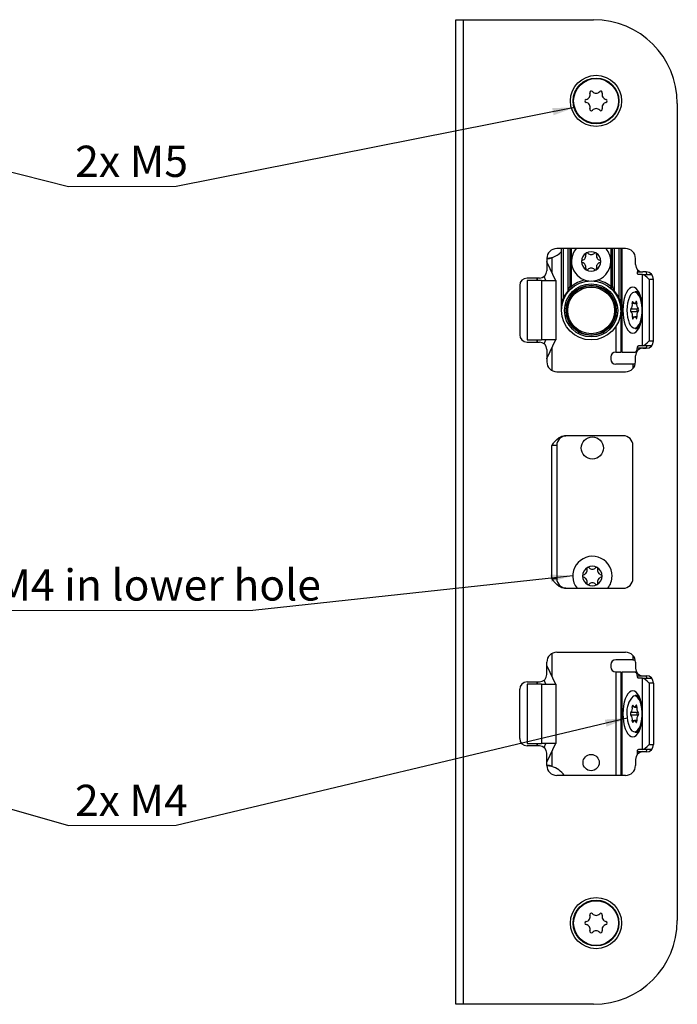
# Model space of a CAD drawing. Units: millimetres. Extents: x 0 to 210, y 0 to 297.
# Drawn here: x 45 to 89, y 169 to 236 of the extents above; entities that cross this region are included whole.
import ezdxf

# ---------------------------------------------------------------- set-up
doc = ezdxf.new("R2010")
doc.units = ezdxf.units.MM
doc.styles.add('SLDTEXTSTYLE0', font='TXT', dxfattribs={"width": 0.605})
doc.dimstyles.new('SLDDIMSTYLE0', dxfattribs={"dimtxt": 0.18, "dimasz": 1.5, "dimexe": 0, "dimexo": 0.0625, "dimgap": 0, "dimtad": 0, "dimtih": 1, "dimtoh": 1, "dimdec": 0, "dimrnd": 1e-09, "dimzin": 0, "dimdsep": 46, "dimtxsty": 'Standard', "dimsah": 1, "dimcen": 0.09, "dimadec": 0, "dimazin": 0, "dimtfac": 1.5, "dimtdec": 0, "dimtofl": 0, "dimtmove": 0, "dimatfit": 3, "dimfxl": 0, "dimfrac": 2, "dimtolj": 1, "dimtzin": 0, "dimarcsym": 0})

# ---------------------------------------------------------------- blocks, each defined once
blk = doc.blocks.new('SW_NOTE_0')
at = {"color": 0, "linetype": 'Continuous', "lineweight": 0}
for p, q in [((6.213, 0), (0, 0)), ((0.914, 0), (7.299, 0))]:
    blk.add_line(p, q, dxfattribs=at)
at = {"color": 0, "linetype": 'Continuous', "lineweight": 0, "insert": (0.46, 2.76), "char_height": 2.1167, "attachment_point": 1, "style": 'SLDTEXTSTYLE0'}
blk.add_mtext('2x M5', dxfattribs=at)
blk = doc.blocks.new('SW_NOTE_0_1')
at = {"color": 0, "linetype": 'Continuous', "lineweight": 0}
for p, q in [((16.753, 0), (0, 0)), ((0.914, 0), (17.839, 0))]:
    blk.add_line(p, q, dxfattribs=at)
at = {"color": 0, "linetype": 'Continuous', "lineweight": 0, "insert": (0.464, 2.785), "char_height": 2.11667, "attachment_point": 1, "style": 'SLDTEXTSTYLE0'}
blk.add_mtext('M4 in lower hole', dxfattribs=at)
blk = doc.blocks.new('SW_NOTE_0_2')
at = {"color": 0, "linetype": 'Continuous', "lineweight": 0}
for p, q in [((6.213, 0), (0, 0)), ((0.914, 0), (7.299, 0))]:
    blk.add_line(p, q, dxfattribs=at)
at = {"color": 0, "linetype": 'Continuous', "lineweight": 0, "insert": (0.444, 2.765), "char_height": 2.1167, "attachment_point": 1, "style": 'SLDTEXTSTYLE0'}
blk.add_mtext('2x M4', dxfattribs=at)

msp = doc.modelspace()

# ---------------------------------------------------------------- linework, layer by layer
at = {"color": 7, "linetype": 'Continuous', "lineweight": 25}
for p, q in [((74.039, 169.215), (74.039, 235.882)), ((74.039, 235.882), (74.539, 235.882)), ((74.539, 235.882), (74.539, 169.215)), ((74.539, 235.882), (83.372, 235.882)), ((89.039, 230.215), (89.039, 174.882)), ((85.539, 220.382), (80.872, 220.382)), ((81.206, 216.199), (81.206, 220.382)), ((81.756, 220.382), (81.756, 217.807)), ((84.656, 217.807), (84.656, 220.382)), ((85.206, 220.382), (85.206, 218.886)), ((80.206, 219.715), (80.206, 218.882)), ((80.213, 219.459), (80.206, 219.518)), ((80.206, 219.459), (80.213, 219.459)), ((80.213, 219.459), (80.795, 218.215)), ((80.223, 219.735), (80.539, 219.782)), ((80.303, 219.708), (80.303, 219.708)), ((81.856, 219.884), (81.856, 217.807)), ((81.924, 219.884), (81.856, 219.884)), ((84.556, 219.884), (84.487, 219.884)), ((84.556, 217.807), (84.556, 219.884)), ((86.206, 219.299), (86.206, 219.715)), ((85.206, 218.886), (85.206, 216.199)), ((86.333, 218.966), (86.333, 218.799)), ((86.929, 218.799), (86.706, 218.799)), ((79.706, 218.382), (78.872, 218.382)), ((78.873, 218.215), (78.873, 214.215)), ((79.834, 218.215), (78.873, 218.215)), ((79.539, 218.382), (79.539, 218.215)), ((79.834, 218.215), (79.834, 214.215)), ((79.834, 218.215), (80.834, 218.215)), ((80.143, 218.215), (80.015, 218.489)), ((80.834, 214.215), (80.834, 218.215)), ((86.685, 218.632), (86.403, 218.632)), ((86.685, 216.215), (86.685, 218.632)), ((86.685, 218.632), (87.289, 218.632)), ((87.128, 218.299), (87.128, 214.132)), ((87.289, 218.632), (87.303, 218.63)), ((87.429, 214.132), (87.429, 218.299)), ((78.372, 217.882), (78.372, 214.549)), ((81.856, 217.807), (81.756, 217.807)), ((81.856, 217.807), (81.92, 217.731)), ((84.556, 217.807), (84.491, 217.731)), ((84.556, 217.807), (84.656, 217.807)), ((86.31, 217.465), (86.177, 217.465)), ((86.136, 216.673), (86.294, 216.673)), ((85.206, 216.199), (85.206, 213.382)), ((86.319, 216.282), (85.896, 216.282)), ((86.321, 216.111), (85.898, 216.111)), ((86.685, 213.799), (86.685, 216.215)), ((86.309, 215.758), (86.157, 215.758)), ((86.177, 214.965), (86.31, 214.965)), ((78.872, 214.049), (79.706, 214.049)), ((78.873, 214.215), (79.834, 214.215)), ((79.539, 214.215), (79.539, 214.049)), ((80.834, 214.215), (79.834, 214.215)), ((80.015, 213.941), (80.143, 214.215)), ((80.795, 214.215), (80.213, 212.971)), ((80.206, 213.549), (80.206, 212.715)), ((84.872, 213.382), (85.206, 213.382)), ((85.299, 213.382), (85.206, 213.382)), ((85.299, 213.382), (86.195, 213.382)), ((86.273, 213.382), (86.195, 213.382)), ((86.334, 213.66), (86.938, 213.66)), ((86.685, 213.799), (86.403, 213.799)), ((87.289, 213.799), (86.685, 213.799)), ((86.706, 213.632), (86.929, 213.632)), ((86.938, 213.66), (86.935, 213.632)), ((87.303, 213.8), (87.289, 213.799)), ((80.213, 212.971), (80.206, 212.971)), ((80.206, 212.913), (80.213, 212.971)), ((84.539, 213.049), (84.539, 212.882)), ((86.206, 212.715), (86.206, 213.132)), ((80.872, 212.049), (85.539, 212.049)), ((86.039, 212.549), (84.872, 212.549)), ((86.184, 212.549), (86.039, 212.549)), ((85.372, 207.715), (81.482, 207.715)), ((80.539, 198.049), (80.539, 207.049)), ((80.872, 207.049), (80.539, 207.049)), ((80.872, 207.049), (80.872, 198.049)), ((86.039, 198.049), (86.039, 207.049)), ((80.539, 198.049), (80.872, 198.049)), ((81.482, 197.382), (85.372, 197.382)), ((80.872, 193.049), (85.539, 193.049)), ((80.206, 191.549), (80.206, 192.382)), ((80.213, 192.126), (80.206, 192.184)), ((80.206, 192.126), (80.213, 192.126)), ((80.213, 192.126), (80.795, 190.882)), ((84.539, 192.215), (84.539, 192.049)), ((86.039, 192.549), (84.872, 192.549)), ((86.039, 192.549), (86.184, 192.549)), ((86.206, 192.382), (86.206, 191.965)), ((85.206, 191.715), (84.872, 191.715)), ((85.206, 191.715), (85.206, 184.715)), ((85.206, 191.715), (85.299, 191.715)), ((86.195, 191.715), (85.299, 191.715)), ((86.195, 191.715), (86.273, 191.715)), ((86.938, 191.438), (86.334, 191.438)), ((86.706, 191.465), (86.929, 191.465)), ((86.935, 191.465), (86.938, 191.438)), ((78.872, 191.049), (79.706, 191.049)), ((78.873, 190.882), (78.873, 186.882)), ((79.834, 190.882), (78.873, 190.882)), ((79.539, 191.049), (79.539, 190.882)), ((79.834, 190.882), (79.834, 186.882)), ((79.834, 190.882), (80.834, 190.882)), ((80.143, 190.882), (80.015, 191.156)), ((80.834, 186.882), (80.834, 190.882)), ((86.685, 191.299), (86.403, 191.299)), ((86.685, 188.882), (86.685, 191.299)), ((86.685, 191.299), (87.289, 191.299)), ((87.128, 190.965), (87.128, 186.799)), ((87.289, 191.299), (87.303, 191.297)), ((87.429, 190.965), (87.429, 186.799)), ((78.372, 187.215), (78.372, 190.549)), ((86.31, 190.132), (86.177, 190.132)), ((86.146, 189.34), (86.301, 189.34)), ((86.32, 188.968), (85.897, 188.968)), ((86.32, 188.796), (85.897, 188.796)), ((86.685, 186.465), (86.685, 188.882)), ((86.301, 188.424), (86.146, 188.424)), ((86.177, 187.632), (86.31, 187.632)), ((79.706, 186.715), (78.872, 186.715)), ((78.873, 186.882), (79.834, 186.882)), ((79.539, 186.882), (79.539, 186.715)), ((80.834, 186.882), (79.834, 186.882)), ((80.015, 186.608), (80.143, 186.882)), ((80.795, 186.882), (80.213, 185.638)), ((80.206, 185.382), (80.206, 186.215)), ((86.333, 186.132), (86.333, 186.299)), ((86.685, 186.465), (86.403, 186.465)), ((87.289, 186.465), (86.685, 186.465)), ((86.929, 186.299), (86.706, 186.299)), ((87.303, 186.467), (87.289, 186.465)), ((80.213, 185.638), (80.206, 185.638)), ((80.206, 185.58), (80.213, 185.638)), ((80.539, 185.315), (80.223, 185.362)), ((86.206, 185.799), (86.206, 185.382)), ((85.539, 184.715), (80.872, 184.715)), ((74.539, 169.215), (74.039, 169.215)), ((83.372, 169.215), (74.539, 169.215))]:
    msp.add_line(p, q, dxfattribs=at)
at = {"color": 102, "linetype": 'Continuous', "lineweight": 25}
for p, q in [((81.306, 220.382), (81.306, 217.013)), ((81.656, 217.536), (81.656, 220.382)), ((81.856, 220.382), (81.856, 219.884)), ((84.556, 219.884), (84.556, 220.382)), ((84.756, 220.382), (84.756, 217.536)), ((85.106, 217.013), (85.106, 220.382)), ((85.299, 213.382), (85.299, 220.382)), ((80.539, 219.782), (80.539, 218.763)), ((86.333, 218.799), (86.706, 218.799)), ((79.561, 218.382), (79.561, 218.215)), ((87.429, 218.299), (87.128, 218.299)), ((86.294, 216.671), (85.984, 216.671)), ((86.288, 216.776), (86.232, 216.776)), ((86.109, 215.736), (85.997, 215.736)), ((86.3, 215.669), (86.247, 215.669)), ((84.872, 215.093), (84.872, 213.382)), ((79.561, 214.215), (79.561, 214.049)), ((87.128, 214.132), (87.429, 214.132)), ((80.539, 213.668), (80.539, 212.138)), ((86.039, 212.549), (86.039, 212.274)), ((80.539, 192.959), (80.539, 191.43)), ((86.039, 192.823), (86.039, 192.549)), ((84.872, 191.715), (84.872, 184.715)), ((85.299, 184.715), (85.299, 191.715)), ((79.561, 191.049), (79.561, 190.882)), ((87.429, 190.965), (87.128, 190.965)), ((86.114, 189.35), (85.99, 189.35)), ((86.294, 189.436), (86.24, 189.436)), ((86.114, 188.414), (85.99, 188.414)), ((86.294, 188.328), (86.24, 188.328)), ((79.561, 186.882), (79.561, 186.715)), ((87.128, 186.799), (87.429, 186.799)), ((80.539, 186.334), (80.539, 185.315)), ((86.706, 186.299), (86.333, 186.299))]:
    msp.add_line(p, q, dxfattribs=at)
at = {"color": 7, "linetype": 'Continuous', "lineweight": 25, "flags": 128}
for points in [[(86.403, 218.632), (86.389, 218.635), (86.376, 218.645), (86.364, 218.66), (86.353, 218.681), (86.344, 218.706), (86.338, 218.735), (86.334, 218.766), (86.333, 218.799)], [(86.937, 218.799), (86.938, 218.766), (86.942, 218.735), (86.949, 218.706), (86.957, 218.681), (86.968, 218.66), (86.98, 218.645), (86.993, 218.635), (87.007, 218.632)], [(86.685, 216.215), (86.675, 216.487), (86.645, 216.751), (86.596, 216.999), (86.53, 217.222), (86.448, 217.415), (86.354, 217.572), (86.249, 217.688), (86.138, 217.758), (86.023, 217.782), (85.908, 217.758), (85.796, 217.688), (85.692, 217.572), (85.597, 217.415), (85.515, 217.222), (85.449, 216.999), (85.4, 216.751), (85.371, 216.487), (85.361, 216.215), (85.371, 215.943), (85.4, 215.68), (85.449, 215.432), (85.515, 215.208), (85.597, 215.015), (85.692, 214.859), (85.796, 214.743), (85.908, 214.672), (86.023, 214.649), (86.138, 214.672), (86.249, 214.743), (86.354, 214.859), (86.448, 215.015), (86.53, 215.208), (86.596, 215.432), (86.645, 215.68), (86.675, 215.943), (86.685, 216.215)], [(85.875, 217.249), (85.793, 217.099), (85.725, 216.912), (85.674, 216.697), (85.643, 216.462), (85.632, 216.217), (85.642, 215.973), (85.673, 215.737), (85.724, 215.522), (85.791, 215.335), (85.874, 215.184), (85.967, 215.075), (86.068, 215.013), (86.171, 215), (86.274, 215.037), (86.372, 215.122), (86.46, 215.252), (86.536, 215.421), (86.595, 215.623), (86.637, 215.849), (86.658, 216.09), (86.658, 216.336), (86.637, 216.578), (86.596, 216.804), (86.537, 217.006), (86.462, 217.176), (86.374, 217.307), (86.276, 217.393), (86.173, 217.43), (86.078, 217.421)], [(86.177, 217.465), (86.194, 217.465), (86.297, 217.432), (86.395, 217.354), (86.485, 217.231), (86.562, 217.069), (86.617, 216.905)], [(86.046, 216.762), (86.035, 216.779), (86.024, 216.787), (86.011, 216.786), (86, 216.775), (85.99, 216.755), (85.984, 216.729), (85.982, 216.7), (85.984, 216.671)], [(86.232, 216.776), (86.213, 216.734), (86.191, 216.702), (86.166, 216.682), (86.14, 216.673), (86.114, 216.678), (86.089, 216.694), (86.066, 216.723), (86.046, 216.762)], [(86.296, 216.695), (86.297, 216.724), (86.294, 216.753), (86.287, 216.778), (86.278, 216.796), (86.266, 216.805), (86.253, 216.805), (86.242, 216.795), (86.232, 216.776)], [(86.321, 216.111), (86.346, 216.092), (86.349, 216.09)], [(85.997, 215.736), (85.995, 215.706), (85.998, 215.678), (86.005, 215.653), (86.015, 215.635), (86.027, 215.626), (86.039, 215.626), (86.051, 215.636), (86.061, 215.655)], [(86.061, 215.655), (86.08, 215.697), (86.102, 215.729), (86.127, 215.749), (86.153, 215.757), (86.179, 215.753), (86.204, 215.736), (86.227, 215.708), (86.247, 215.669)], [(86.247, 215.669), (86.257, 215.652), (86.269, 215.643), (86.282, 215.645), (86.293, 215.656), (86.302, 215.676), (86.308, 215.701), (86.311, 215.73), (86.309, 215.759)], [(86.31, 214.965), (86.395, 214.982), (86.444, 215.006)], [(86.195, 213.382), (86.219, 213.387), (86.243, 213.402), (86.265, 213.427), (86.286, 213.461), (86.303, 213.502), (86.317, 213.55), (86.327, 213.603), (86.334, 213.66)], [(86.334, 213.66), (86.337, 213.688), (86.342, 213.715), (86.349, 213.739), (86.357, 213.759), (86.368, 213.776), (86.379, 213.789), (86.391, 213.796), (86.403, 213.799)], [(87.007, 213.799), (86.995, 213.796), (86.983, 213.789), (86.972, 213.776), (86.962, 213.759), (86.953, 213.739), (86.946, 213.715), (86.941, 213.688), (86.938, 213.66)], [(86.334, 191.438), (86.327, 191.494), (86.317, 191.547), (86.303, 191.595), (86.286, 191.637), (86.265, 191.67), (86.243, 191.695), (86.219, 191.71), (86.195, 191.715)], [(86.403, 191.299), (86.391, 191.301), (86.379, 191.309), (86.368, 191.321), (86.357, 191.338), (86.349, 191.359), (86.342, 191.383), (86.337, 191.409), (86.334, 191.438)], [(86.938, 191.438), (86.941, 191.409), (86.946, 191.383), (86.953, 191.359), (86.962, 191.338), (86.972, 191.321), (86.983, 191.309), (86.995, 191.301), (87.007, 191.299)], [(86.685, 188.882), (86.675, 189.154), (86.645, 189.418), (86.596, 189.665), (86.53, 189.889), (86.448, 190.082), (86.354, 190.239), (86.249, 190.354), (86.138, 190.425), (86.023, 190.449), (85.908, 190.425), (85.796, 190.354), (85.692, 190.239), (85.597, 190.082), (85.515, 189.889), (85.449, 189.665), (85.4, 189.418), (85.371, 189.154), (85.361, 188.882), (85.371, 188.61), (85.4, 188.346), (85.449, 188.099), (85.515, 187.875), (85.597, 187.682), (85.692, 187.525), (85.796, 187.41), (85.908, 187.339), (86.023, 187.315), (86.138, 187.339), (86.249, 187.41), (86.354, 187.525), (86.448, 187.682), (86.53, 187.875), (86.596, 188.099), (86.645, 188.346), (86.675, 188.61), (86.685, 188.882)], [(85.632, 188.882), (85.643, 188.637), (85.674, 188.402), (85.724, 188.187), (85.792, 188), (85.874, 187.849), (85.968, 187.741), (86.068, 187.679), (86.172, 187.667), (86.275, 187.704), (86.373, 187.79), (86.461, 187.92), (86.536, 188.089), (86.596, 188.292), (86.637, 188.518), (86.658, 188.759), (86.658, 189.005), (86.637, 189.246), (86.596, 189.472), (86.536, 189.675), (86.461, 189.844), (86.373, 189.974), (86.275, 190.06), (86.172, 190.097), (86.068, 190.085), (86.042, 190.073)], [(86.177, 190.132), (86.28, 190.108), (86.379, 190.037), (86.47, 189.921), (86.55, 189.766), (86.616, 189.576), (86.617, 189.572)], [(86.444, 190.091), (86.413, 190.108), (86.31, 190.132)], [(86.053, 189.436), (86.043, 189.454), (86.031, 189.463), (86.019, 189.462), (86.007, 189.452), (85.998, 189.433), (85.991, 189.408), (85.989, 189.379), (85.99, 189.35)], [(86.24, 189.436), (86.22, 189.395), (86.197, 189.365), (86.172, 189.347), (86.146, 189.34), (86.12, 189.347), (86.095, 189.365), (86.073, 189.395), (86.053, 189.436)], [(86.302, 189.35), (86.304, 189.379), (86.301, 189.408), (86.295, 189.433), (86.285, 189.452), (86.274, 189.462), (86.261, 189.463), (86.249, 189.454), (86.24, 189.436)], [(86.358, 189.005), (86.345, 188.988), (86.32, 188.968)], [(86.32, 188.796), (86.345, 188.776), (86.358, 188.759)], [(85.99, 188.414), (85.989, 188.385), (85.991, 188.356), (85.998, 188.331), (86.007, 188.312), (86.019, 188.302), (86.031, 188.301), (86.043, 188.31), (86.053, 188.328)], [(86.053, 188.328), (86.073, 188.369), (86.095, 188.399), (86.12, 188.418), (86.146, 188.424), (86.172, 188.418), (86.197, 188.399), (86.22, 188.369), (86.24, 188.328)], [(86.617, 188.192), (86.616, 188.188), (86.55, 187.998), (86.47, 187.843), (86.379, 187.727), (86.28, 187.656), (86.177, 187.632)], [(86.24, 188.328), (86.249, 188.31), (86.261, 188.301), (86.274, 188.302), (86.285, 188.312), (86.295, 188.331), (86.301, 188.356), (86.304, 188.385), (86.302, 188.414)], [(86.31, 187.632), (86.413, 187.656), (86.444, 187.673)], [(86.333, 186.299), (86.334, 186.331), (86.338, 186.362), (86.344, 186.391), (86.353, 186.417), (86.364, 186.437), (86.376, 186.453), (86.389, 186.462), (86.403, 186.465)], [(87.007, 186.465), (86.993, 186.462), (86.98, 186.453), (86.968, 186.437), (86.957, 186.417), (86.949, 186.391), (86.942, 186.362), (86.938, 186.331), (86.937, 186.299)]]:
    msp.add_lwpolyline(points, dxfattribs=at)
at = {"color": 7, "linetype": 'Continuous', "lineweight": 25}
for centre, radius in [((83.539, 230.382), 1.733), ((83.539, 230.382), 1.55), ((83.539, 230.382), 1.517), ((83.206, 216.199), 2), ((83.206, 216.199), 1.8), ((83.206, 216.199), 1.7), ((83.206, 216.199), 1.667), ((83.206, 216.199), 1.583), ((83.289, 206.882), 0.75), ((83.206, 185.582), 0.55), ((83.539, 174.715), 1.733), ((83.539, 174.715), 1.55), ((83.539, 174.715), 1.517)]:
    msp.add_circle(centre, radius, dxfattribs=at)
for centre, radius, start, end in [((83.372, 230.215), 5.667, 0, 90), ((82.789, 230.815), 0.344, 283.06431, 16.93569), ((83.214, 230.945), 0.1, 43.06431, 196.93569), ((83.539, 231.248), 0.344, 223.06431, 316.93569), ((83.864, 230.945), 0.1, 343.06431, 136.93569), ((84.289, 230.815), 0.344, 163.06431, 256.93569), ((82.889, 230.382), 0.1, 103.06431, 256.93569), ((82.789, 229.949), 0.344, 343.06431, 76.93569), ((84.289, 229.949), 0.344, 103.06431, 196.93569), ((84.188, 230.382), 0.1, 283.06431, 76.93569), ((83.214, 229.82), 0.1, 163.06431, 316.93569), ((83.539, 229.516), 0.344, 43.06431, 136.93569), ((83.864, 229.82), 0.1, 223.06431, 16.93569), ((80.872, 219.715), 0.667, 90, 180), ((80.047, 221.374), 1.667, 287.17611, 314.0519), ((83.206, 219.515), 1.333, 139.4584, 262.97539), ((83.206, 219.515), 0.658, 120, 180), ((82.92, 220.009), 0.0882, 120, 196.93569), ((83.206, 219.515), 0.658, 60, 120), ((82.92, 220.009), 0.0882, 43.06431, 120), ((83.206, 220.276), 0.302, 223.06431, 316.93569), ((83.491, 220.009), 0.0882, 60, 136.93569), ((83.491, 220.009), 0.0882, 343.06431, 60), ((83.206, 219.515), 0.658, 0, 60), ((83.206, 219.515), 1.333, 0, 40.5416), ((85.539, 219.715), 0.667, 0, 90), ((82.635, 219.515), 0.0882, 103.06431, 180), ((83.206, 219.515), 0.658, 180, 240), ((82.635, 219.515), 0.0882, 180, 256.93569), ((82.547, 219.895), 0.302, 283.06431, 16.93569), ((82.547, 219.135), 0.302, 343.06431, 76.93569), ((83.206, 219.515), 1.333, 277.02461, 0), ((83.206, 219.515), 0.658, 300, 0), ((83.864, 219.895), 0.302, 163.06431, 256.93569), ((83.864, 219.135), 0.302, 103.06431, 196.93569), ((83.776, 219.515), 0.0882, 0, 76.93569), ((83.776, 219.515), 0.0882, 283.06431, 0), ((79.706, 218.882), 0.5, 270, 0), ((82.92, 219.022), 0.0882, 163.06431, 240), ((82.92, 219.022), 0.0882, 240, 316.93569), ((83.206, 219.515), 0.658, 240, 300), ((83.206, 218.755), 0.302, 43.06431, 136.93569), ((83.491, 219.022), 0.0882, 223.06431, 300), ((83.491, 219.022), 0.0882, 300, 16.93569), ((86.706, 219.299), 0.5, 180, 270), ((86.929, 218.299), 0.5, 0, 90), ((78.872, 217.882), 0.5, 90, 180), ((83.206, 216.119), 2.1, 137.56941, 154.79123), ((81.683, 217.599), 0.0689, 246.65992, 312.49238), ((81.856, 217.807), 0.1, 180, 310.0052), ((83.206, 216.199), 1.699, 118.59555, 121.40445), ((82.356, 217.671), 0.0417, 210.70217, 211.40434), ((82.356, 217.671), 0.0417, 28.59566, 29.29783), ((83.206, 216.199), 1.699, 58.59555, 61.40445), ((84.056, 217.671), 0.0417, 150.70217, 151.40434), ((84.056, 217.671), 0.0417, 328.59566, 329.29783), ((84.556, 217.807), 0.1, 229.9948, 360), ((84.728, 217.599), 0.0689, 227.50762, 293.34008), ((83.206, 216.119), 2.1, 25.20877, 42.43059), ((86.305, 217.21), 0.255, 57.10321, 88.95358), ((81.326, 217.092), 0.0811, 255.32402, 329.5178), ((85.085, 217.092), 0.0811, 210.4822, 284.67598), ((85.551, 216.565), 0.446, 320.68528, 13.81501), ((86.694, 216.599), 0.409, 166.44723, 222.95772), ((83.206, 216.199), 1.699, 178.59555, 181.40445), ((81.506, 216.199), 0.0417, 88.59566, 89.29783), ((81.506, 216.199), 0.0417, 270.70217, 271.40434), ((83.206, 216.199), 1.699, 358.59555, 1.40445), ((84.906, 216.199), 0.0417, 90.70217, 91.40434), ((84.906, 216.199), 0.0417, 268.59566, 269.29783), ((85.998, 216.198), 0.133, 140.3779, 221.17349), ((85.599, 215.832), 0.409, 346.44723, 42.95772), ((86.421, 216.198), 0.133, 140.3779, 221.17349), ((86.742, 215.866), 0.446, 140.68528, 193.81501), ((86.222, 216.411), 0.161, 306.8636, 334.14126), ((86.295, 216.233), 0.133, 320.3779, 41.17349), ((85.942, 215.603), 0.679, 290.17962, 353.46147), ((83.206, 216.199), 1.699, 238.59555, 241.40445), ((82.356, 214.726), 0.0417, 148.59566, 149.29783), ((82.356, 214.726), 0.0417, 330.70217, 331.40434), ((83.206, 216.199), 1.699, 298.59555, 301.40445), ((84.056, 214.726), 0.0417, 208.59566, 209.29783), ((84.056, 214.726), 0.0417, 30.70217, 31.40434), ((78.872, 214.549), 0.5, 180, 270), ((79.706, 213.549), 0.5, 0, 90), ((86.929, 214.132), 0.5, 270, 0), ((84.872, 213.049), 0.333, 90, 180), ((86.706, 213.132), 0.5, 90, 180), ((80.872, 212.715), 0.667, 180, 270), ((84.872, 212.882), 0.333, 180, 270), ((85.539, 212.715), 0.667, 270, 0), ((81.539, 207.049), 0.667, 90, 180), ((85.372, 207.049), 0.667, 0, 90), ((83.289, 198.215), 1.333, 0, 218.68219), ((83.289, 198.215), 0.658, 120, 180), ((82.631, 198.595), 0.302, 283.06431, 16.93569), ((83.004, 198.709), 0.0882, 120, 196.93569), ((83.289, 198.215), 0.658, 60, 120), ((83.004, 198.709), 0.0882, 43.06431, 120), ((83.289, 198.976), 0.302, 223.06431, 316.93569), ((83.574, 198.709), 0.0882, 60, 136.93569), ((83.574, 198.709), 0.0882, 343.06431, 60), ((83.289, 198.215), 0.658, 0, 60), ((83.947, 198.595), 0.302, 163.06431, 256.93569), ((81.539, 198.049), 0.667, 180, 270), ((82.719, 198.215), 0.0882, 103.06431, 180), ((83.289, 198.215), 0.658, 180, 240), ((82.719, 198.215), 0.0882, 180, 256.93569), ((82.631, 197.835), 0.302, 343.06431, 76.93569), ((83.289, 198.215), 0.658, 300, 0), ((83.947, 197.835), 0.302, 103.06431, 196.93569), ((83.859, 198.215), 0.0882, 0, 76.93569), ((83.859, 198.215), 0.0882, 283.06431, 0), ((83.289, 198.215), 1.333, 321.31781, 0), ((85.372, 198.049), 0.667, 270, 0), ((83.004, 197.722), 0.0882, 163.06431, 240), ((83.004, 197.722), 0.0882, 240, 316.93569), ((83.289, 198.215), 0.658, 240, 300), ((83.289, 197.455), 0.302, 43.06431, 136.93569), ((83.574, 197.722), 0.0882, 223.06431, 300), ((83.574, 197.722), 0.0882, 300, 16.93569), ((80.872, 192.382), 0.667, 90, 180), ((85.539, 192.382), 0.667, 0, 90), ((84.872, 192.215), 0.333, 90, 180), ((84.872, 192.049), 0.333, 180, 270), ((79.706, 191.549), 0.5, 270, 0), ((86.706, 191.965), 0.5, 180, 270), ((86.929, 190.965), 0.5, 0, 90), ((78.872, 190.549), 0.5, 90, 180), ((85.574, 189.249), 0.428, 318.91744, 13.65822), ((86.718, 189.249), 0.428, 166.34178, 221.08256), ((85.998, 188.882), 0.133, 139.64427, 220.35573), ((85.574, 188.515), 0.428, 346.34178, 41.08256), ((86.421, 188.882), 0.133, 139.64427, 220.35573), ((86.718, 188.515), 0.428, 138.91744, 193.65822), ((86.295, 188.882), 0.133, 319.64427, 40.35573), ((78.872, 187.215), 0.5, 180, 270), ((79.706, 186.215), 0.5, 0, 90), ((86.929, 186.799), 0.5, 270, 0), ((86.706, 185.799), 0.5, 90, 180), ((80.872, 185.382), 0.667, 180, 270), ((85.539, 185.382), 0.667, 270, 0), ((80.047, 183.723), 1.667, 36.53471, 72.82389), ((83.214, 175.278), 0.1, 43.06431, 196.93569), ((83.539, 175.581), 0.344, 223.06431, 316.93569), ((83.864, 175.278), 0.1, 343.06431, 136.93569), ((82.889, 174.715), 0.1, 103.06431, 256.93569), ((82.789, 175.148), 0.344, 283.06431, 16.93569), ((83.372, 174.882), 5.667, 270, 0), ((84.289, 175.148), 0.344, 163.06431, 256.93569), ((84.188, 174.715), 0.1, 283.06431, 76.93569), ((82.789, 174.282), 0.344, 343.06431, 76.93569), ((83.214, 174.153), 0.1, 163.06431, 316.93569), ((83.539, 173.849), 0.344, 43.06431, 136.93569), ((83.864, 174.153), 0.1, 223.06431, 16.93569), ((84.289, 174.282), 0.344, 103.06431, 196.93569)]:
    msp.add_arc(centre, radius, start, end, dxfattribs=at)
at = {"color": 102, "linetype": 'Continuous', "lineweight": 25}
for centre, radius, start, end in [((83.206, 216.199), 2.1, 101.86264, 130.0052), ((83.206, 216.199), 2.1, 49.9948, 78.13736), ((86.208, 217.062), 0.382, 109.89822, 150.73893), ((87.097, 189.044), 1.474, 135.70818, 186.32382)]:
    msp.add_arc(centre, radius, start, end, dxfattribs=at)
at = {"color": 7, "linetype": 'Continuous', "lineweight": 25}
for centre, major_axis, ratio, start_param, end_param in [((81.856, 219.887), (0.1, 0), 0.034921, 3.141593, 4.712389), ((84.556, 219.887), (0.1, 0), 0.034921, 4.712389, 6.283185), ((86.987, 218.299), (0.325, -0.325), 0.221695, 1.35263, 2.923426), ((86.987, 214.132), (0.325, 0.325), 0.221695, 3.359759, 4.930555), ((86.987, 190.965), (0.325, -0.325), 0.221695, 1.35263, 2.923426), ((86.987, 186.799), (0.325, 0.325), 0.221695, 3.359759, 4.930555)]:
    msp.add_ellipse(centre, major_axis=major_axis, ratio=ratio, start_param=start_param, end_param=end_param, dxfattribs=at)
for points, knots in [([(80.206, 219.782), (80.207, 219.77), (80.209, 219.748), (80.228, 219.725), (80.259, 219.711), (80.302, 219.706), (80.354, 219.711), (80.413, 219.725), (80.476, 219.748), (80.518, 219.77), (80.539, 219.782)], [0, 0, 0, 0, 0.130959, 0.256497, 0.378742, 0.499996, 0.621183, 0.743404, 0.868967, 1, 1, 1, 1]), ([(81.656, 217.536), (81.679, 217.588), (81.721, 217.681), (81.751, 217.765), (81.755, 217.798), (81.756, 217.807)], [0, 0, 0, 0, 0.479949, 0.855723, 1, 1, 1, 1]), ([(84.656, 217.807), (84.658, 217.789), (84.666, 217.739), (84.706, 217.645), (84.743, 217.563), (84.756, 217.536)], [0, 0, 0, 0, 0.266682, 0.753824, 1, 1, 1, 1]), ([(81.206, 216.199), (81.206, 216.201), (81.206, 216.395), (81.233, 216.683), (81.288, 216.933), (81.306, 217.013)], [0, 0, 0, 0, 0.006728, 0.682661, 1, 1, 1, 1]), ([(80.539, 207.049), (80.539, 207.049), (80.564, 207.084), (80.611, 207.151), (80.746, 207.333), (80.938, 207.535), (81.224, 207.69), (81.397, 207.707), (81.482, 207.715)], [0, 0, 0, 0, 0.002481, 0.104328, 0.206097, 0.568789, 0.789099, 1, 1, 1, 1]), ([(81.482, 197.382), (81.397, 197.39), (81.224, 197.408), (80.938, 197.563), (80.746, 197.764), (80.611, 197.946), (80.564, 198.014), (80.539, 198.048), (80.539, 198.049)], [0, 0, 0, 0, 0.2109013, 0.4312114, 0.7939034, 0.8956716, 0.9975186, 1, 1, 1, 1]), ([(80.539, 185.315), (80.518, 185.327), (80.476, 185.349), (80.413, 185.372), (80.354, 185.387), (80.302, 185.391), (80.259, 185.387), (80.228, 185.372), (80.209, 185.349), (80.207, 185.327), (80.206, 185.315)], [0, 0, 0, 0, 0.130959, 0.256497, 0.378742, 0.499996, 0.621183, 0.743404, 0.868967, 1, 1, 1, 1])]:
    msp.add_open_spline(points, degree=3, knots=knots, dxfattribs=at)
at = {"color": 102, "linetype": 'Continuous', "lineweight": 25}
for points, knots in [([(85.106, 217.013), (85.124, 216.933), (85.171, 216.732), (85.184, 216.502), (85.191, 216.364)], [0, 0, 0, 0, 0.395326, 1, 1, 1, 1]), ([(85.199, 216.279), (85.202, 216.255), (85.206, 216.228), (85.206, 216.201), (85.206, 216.199)], [0, 0, 0, 0, 0.930116, 1, 1, 1, 1])]:
    msp.add_open_spline(points, degree=3, knots=knots, dxfattribs=at)

# ---------------------------------------------------------------- block references
at = {"color": 7, "linetype": 'Continuous', "lineweight": 0}
for name, p in [('SW_NOTE_0', (47.819, 224.592)), ('SW_NOTE_0_1', (42.474, 195.885)), ('SW_NOTE_0_2', (47.819, 181.316))]:
    msp.add_blockref(name, p, dxfattribs=at)

# ---------------------------------------------------------------- leaders
for points in [[(26.574, 229.954), (47.819, 224.592)], [(82.087, 229.945), (55.118, 224.592)], [(81.956, 198.231), (60.313, 195.885)], [(22.996, 188.471), (47.819, 181.316)], [(85.647, 188.596), (55.118, 181.316)]]:
    msp.add_leader(points, dimstyle='SLDDIMSTYLE0', dxfattribs=at)

doc.saveas('drawing.dxf')
